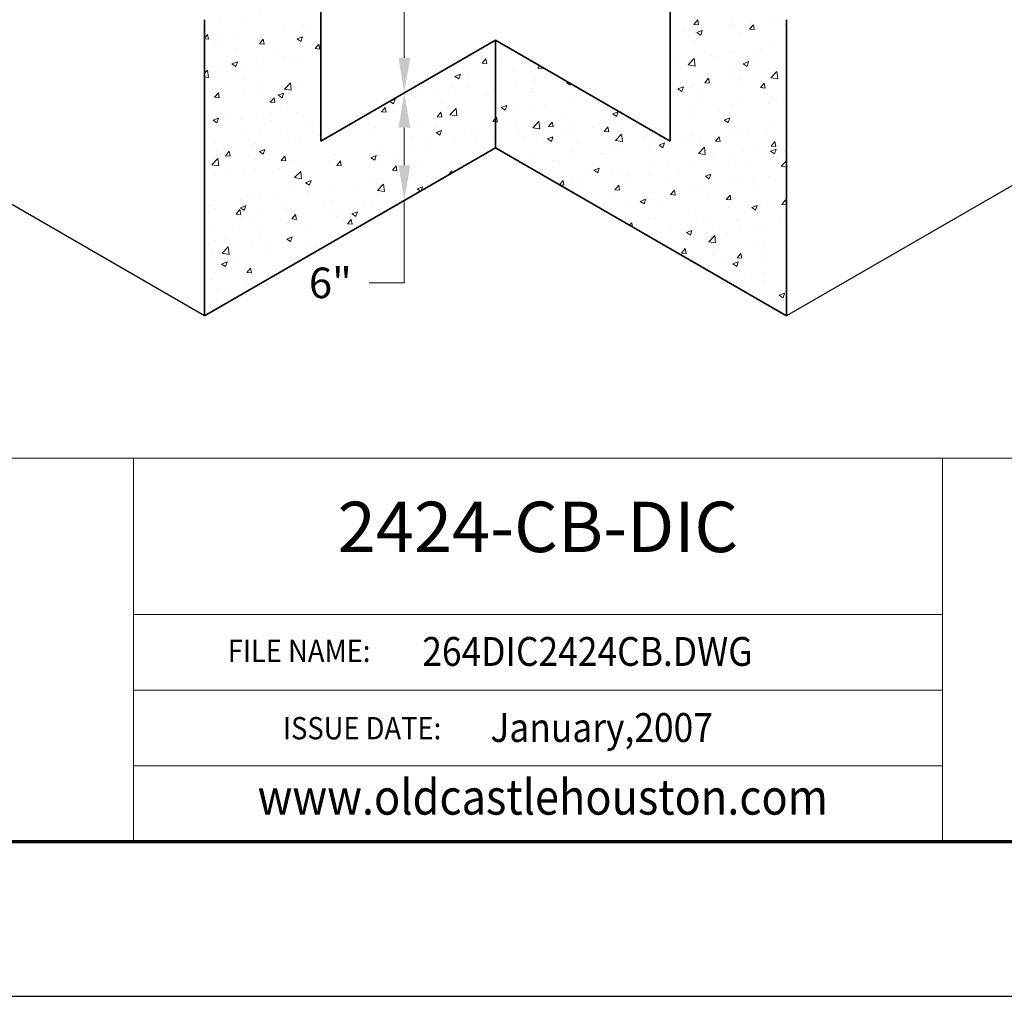
# Model space of a CAD drawing. Extents: x 0 to 408, y 0 to 528.
# Drawn here: x 138 to 265, y 0 to 126 of the extents above; entities that cross this region are included whole.
import ezdxf
from ezdxf.enums import TextEntityAlignment as Align

# ---------------------------------------------------------------- set-up
doc = ezdxf.new("R2010")
doc.units = 0
doc.header["$LTSCALE"] = 24
doc.header["$MEASUREMENT"] = 0
doc.layers.get('DEFPOINTS').update_dxf_attribs({"linetype": 'CONTINUOUS'})
for name, color, linetype, lineweight in [('Border', 116, 'CONTINUOUS', 70), ('Concrete-Hatching', 8, 'CONTINUOUS', 15), ('Concrete-Med', 1, 'CONTINUOUS', 25), ('Concrete-Thick', 1, 'CONTINUOUS', 35), ('Dimensions', 7, 'CONTINUOUS', 15), ('Text & Leaders', 7, 'CONTINUOUS', 20), ('TitleBlock', 116, 'CONTINUOUS', 20)]:
    doc.layers.add(name, color=color, linetype=linetype, lineweight=lineweight)
doc.layers.add('Limits', color=255, linetype='CONTINUOUS')
doc.styles.add('oldcastle', font='romans.shx')
doc.styles.get("Standard").update_dxf_attribs({"font": 'ROMANS.SHX', "height": 1.28})
doc.styles.add('VIEWTITLES', font='ARIALBD.TTF')
doc.dimstyles.new('Oldcastle', dxfattribs={"dimscale": 48, "dimtxt": 0.082, "dimasz": 0.094, "dimexe": 0.0625, "dimexo": 0.0625, "dimgap": 0.05, "dimtad": 0, "dimtih": 1, "dimtoh": 1, "dimdec": 4, "dimzin": 0, "dimdsep": 46, "dimlunit": 4, "dimtxsty": 'oldcastle', "dimcen": 0, "dimclrd": 256, "dimclre": 256, "dimclrt": 256, "dimadec": 0, "dimazin": 0, "dimtfac": 1, "dimtdec": 4, "dimtofl": 0, "dimtmove": 0, "dimatfit": 3, "dimfxl": 0, "dimtolj": 1, "dimtzin": 0, "dimlwd": -1, "dimlwe": -1, "dimarcsym": 0})

# ---------------------------------------------------------------- blocks, each defined once
blk = doc.blocks.new('*D13')
at = {"layer": 'DEFPOINTS', "color": 0}
for p in [(176.55, 210.63), (187.3, 116.38), (176.55, 110.17)]:
    blk.add_point(p, dxfattribs=at)
at = {"layer": 'Dimensions'}
for p, q in [((179.55, 212.36), (190.3, 218.57)), ((187.3, 212.33), (187.3, 171.35)), ((187.3, 120.89), (187.3, 161.87)), ((179.55, 111.9), (190.3, 118.11))]:
    blk.add_line(p, q, dxfattribs=at)
for points in [[(186.55, 212.33), (188.06, 212.33), (187.3, 216.84)], [(186.55, 120.89), (188.06, 120.89), (187.3, 116.38)]]:
    blk.add_solid(points, dxfattribs=at)
at = {"layer": 'Dimensions', "insert": (187.3, 166.61), "char_height": 3.936, "attachment_point": 5, "style": 'oldcastle'}
blk.add_mtext('\\A1;"A"', dxfattribs=at)
blk = doc.blocks.new('*D14')
at = {"layer": 'DEFPOINTS', "color": 0}
for p in [(176.55, 110.17), (187.3, 102.52), (176.19, 96.11)]:
    blk.add_point(p, dxfattribs=at)
at = {"layer": 'Dimensions'}
for p, q in [((179.55, 111.9), (190.3, 118.11)), ((187.3, 111.87), (187.3, 107.04)), ((179.19, 97.84), (190.3, 104.26)), ((187.3, 102.52), (187.3, 91.9)), ((187.3, 91.9), (182.79, 91.9))]:
    blk.add_line(p, q, dxfattribs=at)
for points in [[(186.55, 111.87), (188.06, 111.87), (187.3, 116.38)], [(186.55, 107.04), (188.06, 107.04), (187.3, 102.52)]]:
    blk.add_solid(points, dxfattribs=at)
at = {"layer": 'Dimensions', "insert": (177.77, 91.9), "char_height": 3.936, "attachment_point": 5, "style": 'oldcastle'}
blk.add_mtext('\\A1;6"', dxfattribs=at)

msp = doc.modelspace()

# ---------------------------------------------------------------- hatches: boundary and pattern name
at = {"layer": 'Concrete-Hatching'}
h = msp.add_hatch(dxfattribs=at)
h.set_pattern_fill('AR-CONC', color=256, style=0)
h.set_pattern_definition([(50, (-401.954, 2.399), (7.1726, -0.62752), [0.75, -8.25]), (355, (-401.954, 2.399), (-1.38751, 7.52192), [0.6, -6.6]), (100.4514, (-401.356, 2.347), (5.785094, 6.894395), [0.6374, -7.01142]), (46.1842, (-401.954, 4.399), (10.67241, -1.65519), [1.125, -12.375]), (96.6356, (-401.065, 4.261), (9.34663, 9.74118), [0.9561, -10.51713]), (351.1842, (-401.954, 4.399), (9.34662, 9.74119), [0.9, -9.9]), (21, (-400.954, 3.899), (5.96907, -4.02619), [0.75, -8.25]), (326, (-400.954, 3.899), (2.43315, 7.2515), [0.6, -6.6]), (71.4514, (-400.4566, 3.564), (8.402226, 3.225305), [0.6374, -7.01142]), (37.5, (-401.954, 2.3992), (0.121599, 3.328939), [0, -6.52, 0, -6.7, 0, -6.625]), (7.5, (-401.954, 2.3992), (2.630695, 3.944117), [0, -3.82, 0, -6.37, 0, -2.525]), (327.5, (-404.184, 2.3992), (5.338224, -0.225549), [0, -2.5, 0, -7.8, 0, -10.35]), (317.5, (-405.184, 2.399), (5.831862, 1.00105), [0, -3.25, 0, -5.18, 0, -7.35])])
h.paths.add_polyline_path([(176.546, 210.62754), (169.046, 206.29742), (169.046, 209.76152), (161.546, 205.43139), (161.546, 172.63814), (173.546, 179.56634), (173.546, 132.72477), (161.546, 125.79656), (161.546, 87.65193), (199.046, 109.30257), (199.046, 123.15898), (176.546, 110.1686)])
h.paths.add_polyline_path([(236.546, 125.79656), (224.546, 132.72477), (224.546, 179.56634), (236.546, 172.63814), (236.546, 205.43139), (229.046, 209.76152), (229.046, 206.29742), (221.546, 210.62754), (221.546, 110.1686), (199.046, 123.15898), (199.046, 109.30257), (236.546, 87.65193)])
h.paths.add_polyline_path([(225.438, 193.09893), (232.654, 193.09893), (232.654, 186.44521), (225.438, 186.44521)], flags=24)

# ---------------------------------------------------------------- linework, layer by layer
at = {"layer": 'Border'}
msp.add_line((23.976, 19.9459), (383.616, 19.9459), dxfattribs=at)
at = {"layer": 'Concrete-Med'}
for p, q in [((161.546, 87.65193), (124.046, 109.30257)), ((274.046, 109.30257), (236.546, 87.65193))]:
    msp.add_line(p, q, dxfattribs=at)
at = {"layer": 'Concrete-Thick'}
for p, q in [((176.546, 210.62754), (176.546, 110.1686)), ((221.546, 110.1686), (221.546, 210.62754)), ((161.546, 125.79656), (161.546, 87.65193)), ((236.546, 125.79656), (236.546, 87.65193)), ((176.546, 110.1686), (199.046, 123.15898)), ((199.046, 123.15898), (199.046, 109.30257)), ((199.046, 123.15898), (221.546, 110.1686)), ((199.046, 109.30257), (161.546, 87.65193)), ((236.546, 87.65193), (199.046, 109.30257))]:
    msp.add_line(p, q, dxfattribs=at)
at = {"layer": 'Limits'}
msp.add_lwpolyline([(0, 0), (408, 0), (408, 528), (0, 528)], close=True, dxfattribs=at)
at = {"layer": 'TitleBlock'}
for p, q in [((23.976, 69.30019), (152.38762, 69.30019)), ((23.976, 69.30019), (152.38762, 69.30019)), ((152.38762, 69.30019), (256.66003, 69.30019)), ((152.38762, 19.9459), (152.38762, 69.30019)), ((246.09139, 69.30019), (383.616, 69.30019)), ((246.09139, 69.30019), (383.616, 69.30019)), ((256.66003, 69.30019), (256.66003, 19.9459)), ((152.38762, 49.18427), (256.66003, 49.18427)), ((152.38762, 39.43815), (256.66003, 39.43815)), ((152.38762, 29.69203), (256.66003, 29.69203))]:
    msp.add_line(p, q, dxfattribs=at)

# ---------------------------------------------------------------- texts
at = {"layer": 'Text & Leaders', "style": 'VIEWTITLES'}
msp.add_text('%%u2424-CB-DIC', height=6.4935, dxfattribs=at).set_placement((204.52382, 57.21728), align=Align.CENTER)
at = {"layer": 'Text & Leaders', "width": 0.9}
for s, height, p in [('FILE NAME:', 2.872125, (164.55601, 43.07185)), ('264DIC2424CB.DWG', 3.7158117, (189.61668, 42.56096)), ('ISSUE DATE:', 2.872125, (171.67053, 33.09997)), ('January,2007', 3.7158117, (198.39523, 32.76295))]:
    msp.add_text(s, height=height, dxfattribs=at).set_placement(p)
at = {"layer": 'Text & Leaders', "style": 'VIEWTITLES', "width": 0.9}
msp.add_text('www.oldcastlehouston.com', height=4.5516938, dxfattribs=at).set_placement((168.39305, 23.40179))

# ---------------------------------------------------------------- dimensions: what is measured, and where the dimension line sits
at = {"layer": 'Dimensions'}
dim = msp.add_linear_dim(base=(187.30364, 116.37952), p1=(176.546, 210.62754), p2=(176.546, 110.1686), angle=90, text='"A"', dimstyle='Oldcastle', dxfattribs=at)
dim.commit()
dim.dimension.update_dxf_attribs({"geometry": '*D13', "text_midpoint": (187.30364, 166.609)})
dim = msp.add_linear_dim(base=(187.30364, 102.52312), p1=(176.546, 110.1686), p2=(176.1886, 96.10585), angle=90, text='6"', dimstyle='Oldcastle', dxfattribs=at)
dim.commit()
dim.dimension.update_dxf_attribs({"geometry": '*D14', "text_midpoint": (177.76764, 91.90457), "dimtype": 160})

doc.saveas('drawing.dxf')
